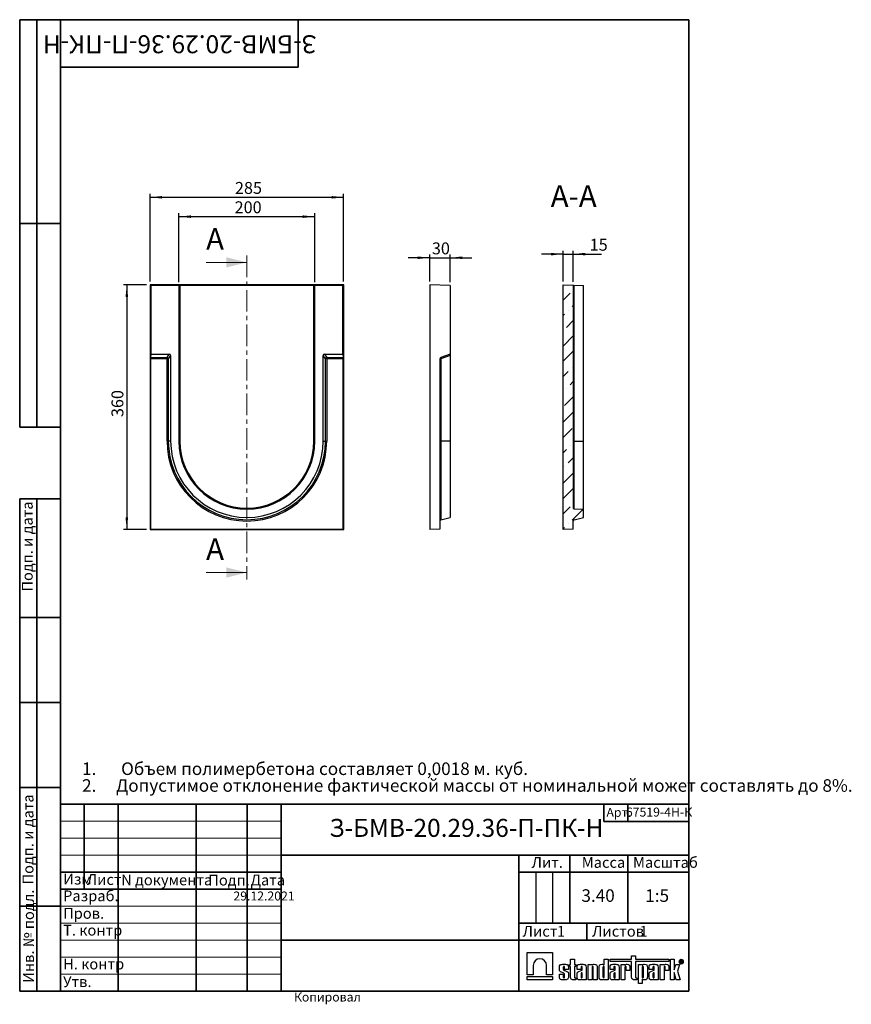
# Model space of a CAD drawing. Units: millimetres. Extents: x 8 to 253, y 1 to 291.
import ezdxf

# ---------------------------------------------------------------- set-up
doc = ezdxf.new("R2010")
doc.units = ezdxf.units.MM
doc.linetypes.add('CENTER', pattern=[10.16, 6.35, -1.27, 1.27, -1.27])
doc.layers.add('FORMAT', color=7, linetype='Continuous')
doc.styles.add('SLDTEXTSTYLE0', font='TXT', dxfattribs={"width": 0.7, "bigfont": 'bigfont'})
doc.styles.add('SLDTEXTSTYLE1', font='TXT', dxfattribs={"width": 0.7})
doc.styles.add('SLDTEXTSTYLE2', font='TXT', dxfattribs={"width": 0.75, "bigfont": 'bigfont'})
doc.dimstyles.new('SLDDIMSTYLE0', dxfattribs={"dimtxt": 3.5, "dimasz": 3.556, "dimexe": 0, "dimexo": 0.0625, "dimgap": 0.875, "dimtad": 1, "dimdec": 0, "dimlfac": 5, "dimrnd": 1e-09, "dimzin": 12, "dimdsep": 46, "dimtxsty": 'SLDTEXTSTYLE1', "dimsah": 1, "dimcen": 0.09, "dimadec": 0, "dimazin": 3, "dimtfac": 1, "dimtofl": 0, "dimtmove": 0, "dimatfit": 3, "dimfxl": 0, "dimfrac": 2, "dimtolj": 1, "dimtzin": 12, "dimarcsym": 0})
doc.dimstyles.new('SLDDIMSTYLE1', dxfattribs={"dimtxt": 3.5, "dimasz": 3.556, "dimexe": 0, "dimexo": 0.0625, "dimgap": 0.875, "dimtad": 1, "dimlfac": 5, "dimrnd": 1e-09, "dimzin": 12, "dimdsep": 46, "dimtxsty": 'SLDTEXTSTYLE1', "dimsah": 1, "dimcen": 0.09, "dimadec": 0, "dimazin": 3, "dimtfac": 1, "dimtofl": 0, "dimtmove": 0, "dimatfit": 3, "dimfxl": 0, "dimfrac": 2, "dimtolj": 1, "dimtzin": 12, "dimarcsym": 0})
doc.dimstyles.new('SLDDIMSTYLE2', dxfattribs={"dimtxt": 3.5, "dimasz": 3.556, "dimexe": 0, "dimexo": 0.0625, "dimgap": 0.875, "dimtad": 1, "dimlfac": 5, "dimrnd": 1e-09, "dimzin": 12, "dimdsep": 46, "dimtxsty": 'SLDTEXTSTYLE1', "dimsah": 1, "dimcen": 0.09, "dimadec": 0, "dimazin": 3, "dimtfac": 1, "dimtmove": 0, "dimatfit": 0, "dimfxl": 0, "dimfrac": 2, "dimtolj": 1, "dimtzin": 12, "dimarcsym": 0})

# ---------------------------------------------------------------- blocks, each defined once
blk = doc.blocks.new('SW_NOTE_0')
at = {"layer": 'FORMAT', "color": 0, "attachment_point": 1}
for s, insert, char_height, style in [('1.', (-10, 4.76), 3.704, 'SLDTEXTSTYLE1'), ('Объем полимербетона составляет 0,0018 м. куб.', (1.5, 4.76), 3.7042, 'SLDTEXTSTYLE0'), ('Допустимое отклонение фактической массы от номинальной может составлять до 8%.', (0, -0.18), 3.7042, 'SLDTEXTSTYLE0'), ('2.', (-10, -0.18), 3.704, 'SLDTEXTSTYLE1')]:
    blk.add_mtext(s, dxfattribs=dict(at, insert=insert, char_height=char_height, style=style))
blk = doc.blocks.new('_D')
at = {"layer": 'FORMAT'}
for p, q in [((46.38, 213.91), (46.38, 239.71)), ((46.38, 238.71), (103.38, 238.71)), ((103.38, 213.91), (103.38, 239.71))]:
    blk.add_line(p, q, dxfattribs=at)
for points in [[(46.38, 238.71), (49.94, 238.33), (49.94, 239.09)], [(103.38, 238.71), (99.83, 239.09), (99.83, 238.33)]]:
    blk.add_solid(points, dxfattribs=at)
at = {"layer": 'FORMAT', "insert": (71.38, 243.22), "char_height": 3.5, "attachment_point": 1, "style": 'SLDTEXTSTYLE1'}
blk.add_mtext('285', dxfattribs=at)
blk = doc.blocks.new('_D_1')
at = {"layer": 'FORMAT'}
for p, q in [((54.88, 213.7), (54.88, 234.01)), ((54.88, 233.01), (94.88, 233.01)), ((94.88, 213.7), (94.88, 234.01))]:
    blk.add_line(p, q, dxfattribs=at)
for points in [[(54.88, 233.01), (58.44, 232.63), (58.44, 233.39)], [(94.88, 233.01), (91.33, 233.39), (91.33, 232.63)]]:
    blk.add_solid(points, dxfattribs=at)
at = {"layer": 'FORMAT', "insert": (71.28, 237.52), "char_height": 3.5, "attachment_point": 1, "style": 'SLDTEXTSTYLE1'}
blk.add_mtext('200', dxfattribs=at)
blk = doc.blocks.new('_D_2')
at = {"layer": 'FORMAT'}
for p, q in [((45.38, 212.91), (38.53, 212.91)), ((39.53, 212.91), (39.53, 140.91)), ((45.38, 140.91), (38.53, 140.91))]:
    blk.add_line(p, q, dxfattribs=at)
for points in [[(39.53, 212.91), (39.15, 209.36), (39.92, 209.36)], [(39.53, 140.91), (39.92, 144.47), (39.15, 144.47)]]:
    blk.add_solid(points, dxfattribs=at)
at = {"layer": 'FORMAT', "insert": (35.02, 174), "char_height": 3.5, "attachment_point": 1, "rotation": 90, "style": 'SLDTEXTSTYLE1'}
blk.add_mtext('360', dxfattribs=at)
blk = doc.blocks.new('_D_3')
at = {"layer": 'FORMAT'}
for p, q in [((128.73, 220.91), (122.38, 220.91)), ((128.73, 213.91), (128.73, 221.91)), ((128.73, 220.91), (134.73, 220.91)), ((134.73, 213.7), (134.73, 221.91)), ((134.73, 220.91), (141.08, 220.91))]:
    blk.add_line(p, q, dxfattribs=at)
for points in [[(128.73, 220.91), (125.17, 221.29), (125.17, 220.53)], [(134.73, 220.91), (138.29, 220.53), (138.29, 221.29)]]:
    blk.add_solid(points, dxfattribs=at)
at = {"layer": 'FORMAT', "insert": (129.35, 225.42), "char_height": 3.5, "attachment_point": 1, "style": 'SLDTEXTSTYLE1'}
blk.add_mtext('30', dxfattribs=at)
blk = doc.blocks.new('_D_4')
at = {"layer": 'FORMAT'}
for p, q in [((167.97, 221.98), (161.62, 221.98)), ((167.97, 213.91), (167.97, 222.98)), ((167.97, 221.98), (170.97, 221.98)), ((170.97, 213.81), (170.97, 222.98)), ((170.97, 221.98), (179.29, 221.98))]:
    blk.add_line(p, q, dxfattribs=at)
for points in [[(167.97, 221.98), (164.41, 222.36), (164.41, 221.6)], [(170.97, 221.98), (174.53, 221.6), (174.53, 222.36)]]:
    blk.add_solid(points, dxfattribs=at)
at = {"layer": 'FORMAT', "insert": (175.81, 226.49), "char_height": 3.5, "attachment_point": 1, "style": 'SLDTEXTSTYLE1'}
blk.add_mtext('15', dxfattribs=at)

msp = doc.modelspace()

# ---------------------------------------------------------------- hatches: boundary and pattern name
at = {"linetype": 'Continuous', "lineweight": 18}
h = msp.add_hatch(dxfattribs=at)
h.set_pattern_fill('ANSI36', angle=3e-322, style=0)
edge = h.paths.add_edge_path(flags=0)
edge.add_arc((171.3708, 143.4003), 0.4, 104, 180, ccw=False)
edge.add_line((171.2741, 143.7885), (173.9708, 144.4608))
edge.add_line((173.9708, 144.4608), (173.9708, 146.9129))
edge.add_line((173.9708, 146.9129), (171.1639, 147.0109))
edge.add_arc((171.1708, 147.2108), 0.2, 180, 268, ccw=False)
edge.add_line((170.9708, 147.2108), (170.9708, 212.8076))
edge.add_line((170.9708, 212.8076), (167.9708, 212.9124))
edge.add_line((167.9708, 212.9124), (167.9708, 140.9133))
edge.add_line((167.9708, 140.9133), (170.9708, 141.0181))
edge.add_line((170.9708, 141.0181), (170.9708, 143.4003))

# ---------------------------------------------------------------- linework, layer by layer
at = {"color": 7, "linetype": 'CENTER', "lineweight": 18}
msp.add_line((74.8844, 221.5523), (74.8844, 126.223), dxfattribs=at)
at = {"color": 7, "linetype": 'Continuous', "lineweight": 18}
for p, q in [((62.8844, 219.5523), (74.8844, 219.5523)), ((62.8844, 128.223), (74.8844, 128.223))]:
    msp.add_line(p, q, dxfattribs=at)
at = {"color": 7, "linetype": 'Continuous', "lineweight": 25}
for p, q in [((46.3848, 212.9124), (46.3848, 140.9133)), ((46.5944, 212.7029), (46.3848, 212.9124)), ((103.3839, 212.9124), (46.3848, 212.9124)), ((46.5944, 212.7029), (46.5944, 192.5129)), ((54.8844, 212.7029), (46.5944, 212.7029)), ((54.9824, 212.8009), (54.8844, 212.7029)), ((54.8844, 212.7029), (54.8844, 166.9129)), ((54.9824, 166.9129), (54.9824, 212.8009)), ((55.1823, 212.8076), (94.5865, 212.8076)), ((55.1823, 212.8076), (55.1823, 166.9129)), ((94.5865, 166.9129), (94.5865, 212.8076)), ((94.7863, 212.8009), (94.7863, 166.9129)), ((94.7863, 212.8009), (94.8844, 212.7029)), ((94.8844, 166.9129), (94.8844, 212.7029)), ((103.1744, 212.7029), (94.8844, 212.7029)), ((103.1744, 212.7029), (103.3839, 212.9124)), ((103.1744, 192.5129), (103.1744, 212.7029)), ((103.3839, 140.9133), (103.3839, 212.9124)), ((134.7307, 212.7029), (128.7307, 212.9124)), ((128.7307, 212.9124), (128.7307, 140.9133)), ((134.7307, 212.7029), (134.7307, 192.5129)), ((167.9708, 140.9133), (167.9708, 212.9124)), ((167.9708, 212.9124), (170.9708, 212.8076)), ((170.9708, 212.8076), (170.9708, 147.2108)), ((170.9708, 212.8076), (171.1639, 212.8009)), ((171.1639, 212.8009), (171.1639, 166.9129)), ((171.1639, 212.8009), (173.9708, 212.7029)), ((173.9708, 166.9129), (173.9708, 212.7029)), ((46.5944, 192.5129), (46.4988, 191.5167)), ((46.4988, 191.5167), (51.3718, 191.5167)), ((46.5944, 192.5129), (52.0542, 192.5129)), ((51.3718, 191.5167), (52.0542, 192.5129)), ((51.3718, 191.5167), (51.3718, 191.1409)), ((52.4323, 192.1224), (51.76, 191.1409)), ((52.4323, 192.1224), (52.4323, 166.9129)), ((97.3364, 166.9129), (97.3364, 192.1224)), ((98.0088, 191.1409), (97.3364, 192.1224)), ((97.7145, 192.5129), (103.1744, 192.5129)), ((97.7145, 192.5129), (98.3969, 191.5167)), ((98.3969, 191.5167), (103.2699, 191.5167)), ((98.3969, 191.1409), (98.3969, 191.5167)), ((103.1744, 192.5129), (103.2699, 191.5167)), ((134.7307, 192.5129), (131.9939, 191.5167)), ((134.7307, 192.1224), (132.0339, 191.1409)), ((134.7307, 192.5129), (134.7307, 192.1224)), ((134.7307, 192.1224), (134.7307, 166.9129)), ((46.4896, 191.1409), (46.4896, 141.0181)), ((51.3718, 191.1409), (46.4896, 191.1409)), ((51.3718, 166.9129), (51.3718, 191.1409)), ((51.76, 191.1409), (51.3718, 191.1409)), ((51.76, 191.1409), (51.76, 166.9129)), ((98.0088, 166.9129), (98.0088, 191.1409)), ((98.3969, 191.1409), (98.0088, 191.1409)), ((98.3969, 191.1409), (98.3969, 166.9129)), ((103.2791, 191.1409), (98.3969, 191.1409)), ((103.2791, 141.0181), (103.2791, 191.1409)), ((131.7307, 191.1409), (131.7307, 141.0181)), ((132.0339, 191.1409), (131.7307, 191.1409)), ((132.0339, 191.1409), (132.0339, 166.9129)), ((51.76, 166.9129), (51.3718, 166.9129)), ((52.4323, 166.9129), (51.76, 166.9129)), ((54.9824, 166.9129), (54.8844, 166.9129)), ((55.1823, 166.9129), (54.9824, 166.9129)), ((94.5865, 166.9129), (94.7863, 166.9129)), ((94.7863, 166.9129), (94.8844, 166.9129)), ((97.3364, 166.9129), (98.0088, 166.9129)), ((98.0088, 166.9129), (98.3969, 166.9129)), ((132.0339, 166.9129), (131.7307, 166.9129)), ((134.7307, 166.9129), (132.0339, 166.9129)), ((134.7307, 166.9129), (134.7307, 144.4608)), ((170.9708, 166.9129), (171.1639, 166.9129)), ((171.1639, 166.9129), (173.9708, 166.9129)), ((171.1639, 166.9129), (171.1639, 147.0109)), ((173.9708, 146.9129), (173.9708, 166.9129)), ((171.1639, 147.0109), (173.9708, 146.9129)), ((173.9708, 144.4608), (173.9708, 146.9129)), ((132.0339, 143.7885), (134.7307, 144.4608)), ((170.9708, 141.0181), (170.9708, 143.4003)), ((171.2741, 143.7885), (173.9708, 144.4608)), ((46.4896, 141.0181), (46.3848, 140.9133)), ((46.3848, 140.9133), (103.3839, 140.9133)), ((46.4896, 141.0181), (103.2791, 141.0181)), ((103.2791, 141.0181), (103.3839, 140.9133)), ((131.7307, 141.0181), (128.7307, 140.9133)), ((170.9708, 141.0181), (167.9708, 140.9133))]:
    msp.add_line(p, q, dxfattribs=at)
at = {"color": 8, "linetype": 'Continuous', "lineweight": 25}
msp.add_line((132.0339, 166.9129), (132.0339, 143.7885), dxfattribs=at)
at = {"color": 7, "linetype": 'Continuous', "lineweight": 25}
for centre, radius, start, end in [((51.3389, 191.0944), 0.4236, 6.295661, 85.540244), ((98.4298, 191.0944), 0.4236, 94.459756, 173.704339), ((132.1307, 191.1409), 0.4, 110, 180), ((132.4392, 191.3741), 0.4676, 162.240487, 209.920215), ((74.8844, 166.9129), 23.5125, 180, 0), ((74.8844, 166.9129), 23.1244, 180, 0), ((74.8844, 166.9129), 22.452, 180, 0), ((74.8844, 166.9129), 20, 180, 0), ((74.8844, 166.9129), 19.902, 180, 0), ((74.8844, 166.9129), 19.7021, 180, 0), ((171.1708, 147.2108), 0.2, 180, 268), ((132.1307, 143.4003), 0.4, 104, 180), ((171.3708, 143.4003), 0.4, 104, 180)]:
    msp.add_arc(centre, radius, start, end, dxfattribs=at)
for centre, major_axis, ratio, start_param, end_param in [((55.1823, 212.8006), (0.2, 0), 0.03492077, 1.57079633, 3.10668607), ((94.5865, 212.8006), (0.2, 0), 0.03492077, 0.03490659, 1.57079633), ((46.5036, 191.1409), (0, 0.4), 0.03492077, 0.34906585, 1.57079633), ((52.0201, 192.0872), (0.2471, 0.3607), 0.914917, 5.35507487, 6.84303433), ((97.7486, 192.0872), (-0.2471, 0.3607), 0.914917, 5.72333628, 7.21129574), ((103.2652, 191.1409), (0, 0.4), 0.03492077, 4.71238898, 5.93411946)]:
    msp.add_ellipse(centre, major_axis=major_axis, ratio=ratio, start_param=start_param, end_param=end_param, dxfattribs=at)
at = {"color": 7, "linetype": 'Continuous', "lineweight": 18}
for points in [[(74.8844, 219.5523), (68.8844, 221.0523), (68.8844, 218.0523)], [(74.8844, 128.223), (68.8844, 129.723), (68.8844, 126.723)]]:
    msp.add_solid(points, dxfattribs=at)
at = {"layer": 'FORMAT', "color": 7, "lineweight": 35}
for p, q in [((20, 291), (8, 291)), ((8, 291), (8, 171)), ((13, 171), (13, 291)), ((20, 291), (205, 291)), ((20, 291), (20, 5)), ((90, 290.9776), (90, 276.9776)), ((205, 291), (205, 5)), ((90, 276.9776), (20, 276.9776)), ((20, 231), (8, 231)), ((8, 171), (20, 171)), ((8, 5), (8, 149.9776)), ((8, 149.9776), (20, 149.9776)), ((13, 5), (13, 149.9776)), ((8, 114.9776), (20, 114.9776)), ((8, 89.9776), (20, 89.9776)), ((8, 64.9776), (20, 64.9776)), ((20, 60), (20, 4.9776)), ((20, 60), (20, 34.9776)), ((27, 35), (27, 60)), ((37, 60), (37, 5)), ((60, 5), (60, 60)), ((75, 60), (75, 5)), ((85, 4.9776), (85, 59.9776)), ((85, 44.9776), (85, 59.9776)), ((85, 45), (205, 45)), ((155, 5), (155, 45)), ((170, 45), (170, 25.0448)), ((187, 45), (187, 25.0448)), ((85, 39.9776), (20, 39.9776)), ((85, 34.9776), (85, 39.9776)), ((155, 40), (205, 40)), ((20, 34.9776), (85, 34.9776)), ((20, 29.9776), (8, 29.9776)), ((175, 20.0224), (175, 25)), ((175, 25), (205, 25)), ((175, 20.0224), (175, 25)), ((85, 20), (205, 20)), ((85, 20), (85, 4.9776)), ((20, 5), (8, 5)), ((20, 5), (205, 5))]:
    msp.add_line(p, q, dxfattribs=at)
at = {"layer": 'FORMAT', "lineweight": 35}
for p, q in [((20, 60), (205, 60)), ((180, 54.9328), (180, 59.8408)), ((187, 59.8369), (187, 54.9328)), ((187, 54.9328), (180, 54.9328)), ((187, 54.9328), (205, 54.9328)), ((175, 25), (155, 25))]:
    msp.add_line(p, q, dxfattribs=at)
at = {"layer": 'FORMAT', "color": 7, "lineweight": 18}
for p, q in [((20, 55), (85, 55)), ((20, 50), (85, 50)), ((85, 44.9776), (20, 44.9776)), ((20, 30), (85, 30)), ((20, 25), (85, 25)), ((20, 20), (85, 20)), ((20, 15), (85, 15)), ((20, 10), (85, 10))]:
    msp.add_line(p, q, dxfattribs=at)
at = {"layer": 'FORMAT'}
for p, q in [((160, 40), (160, 25)), ((164.9029, 40), (164.9029, 25))]:
    msp.add_line(p, q, dxfattribs=at)
at = {"layer": 'FORMAT', "color": 96, "lineweight": 25}
for p, q in [((157.4029, 16.3108), (164.9029, 16.3108)), ((157.4029, 9.8108), (157.4029, 16.3108)), ((164.9029, 16.3108), (164.9029, 9.8108)), ((188.1422, 15.4184), (189.2772, 15.4184)), ((188.1422, 14.3769), (188.1422, 15.4184)), ((189.2772, 15.4184), (189.2772, 14.3769)), ((159.2029, 12.5608), (159.2029, 9.8108)), ((163.1029, 9.8108), (163.1029, 12.5608)), ((166.9029, 11.3509), (166.9029, 11.942)), ((168.052, 12.0406), (168.052, 11.4353)), ((168.4067, 11.3368), (168.4067, 12.0406)), ((169.5559, 11.8717), (169.5559, 11.3368)), ((169.868, 12.2376), (169.868, 12.871)), ((169.868, 12.871), (170.1802, 12.871)), ((170.1802, 12.2376), (169.868, 12.2376)), ((170.1802, 14.3769), (171.3152, 14.3769)), ((170.1802, 12.871), (170.1802, 14.3769)), ((170.1802, 9.2256), (170.1802, 12.2376)), ((171.3152, 14.3769), (171.3152, 12.871)), ((171.3152, 12.871), (171.7692, 12.871)), ((171.7692, 12.2376), (171.3152, 12.2376)), ((171.3152, 12.2376), (171.3152, 9.1412)), ((171.7692, 12.871), (171.7692, 12.2376)), ((172.1097, 11.3368), (172.1097, 12.0124)), ((173.2589, 12.0265), (173.2589, 11.3368)), ((173.6277, 11.182), (173.6277, 12.0265)), ((174.7769, 12.0124), (174.7769, 8.3108)), ((175.3586, 8.3108), (175.3586, 12.871)), ((175.3586, 12.871), (176.5078, 12.871)), ((176.5078, 12.871), (176.5078, 12.6739)), ((176.5078, 11.9983), (176.5078, 8.3108)), ((176.8767, 8.3108), (176.8767, 11.9983)), ((178.0117, 11.8294), (178.0117, 8.3108)), ((178.5799, 9.3523), (178.5799, 11.8294)), ((179.729, 11.9843), (179.729, 9.1834)), ((180.0837, 14.3769), (181.2329, 14.3769)), ((180.0837, 12.6739), (180.0837, 14.3769)), ((180.0837, 9.1834), (180.0837, 11.9843)), ((181.2329, 14.3769), (181.2329, 8.3108)), ((181.8004, 11.3368), (181.8004, 12.0124)), ((181.8591, 13.7436), (181.8591, 14.3769)), ((181.8591, 14.3769), (188.1422, 14.3769)), ((188.1422, 13.7436), (181.8591, 13.7436)), ((182.9496, 12.0265), (182.9496, 11.3368)), ((183.3043, 11.182), (183.3043, 12.0265)), ((184.4677, 12.0124), (184.4677, 8.3108)), ((185.0494, 8.3108), (185.0494, 12.871)), ((185.0494, 12.871), (186.1985, 12.871)), ((186.1985, 12.871), (186.1985, 12.6739)), ((186.1985, 11.9983), (186.1985, 8.3108)), ((186.5532, 11.0131), (186.5532, 11.9983)), ((187.6457, 11.8294), (187.6457, 11.0131)), ((188.1422, 9.2256), (188.1422, 13.7436)), ((189.2772, 14.3769), (199.095, 14.3769)), ((199.095, 13.7436), (189.2772, 13.7436)), ((189.2772, 13.7436), (189.2772, 9.1412)), ((190.1427, 7.278), (190.1427, 12.871)), ((190.1427, 12.871), (191.2919, 12.871)), ((191.2919, 12.871), (191.2919, 12.6739)), ((191.2919, 11.9843), (191.2919, 9.1975)), ((191.6466, 9.1975), (191.6466, 11.9843)), ((192.7957, 11.8294), (192.7957, 9.3523)), ((193.2923, 11.3368), (193.2923, 12.0124)), ((194.4415, 12.0265), (194.4415, 11.3368)), ((194.8104, 11.182), (194.8104, 12.0265)), ((195.9596, 12.0124), (195.9596, 8.3108)), ((196.5554, 8.3108), (196.5554, 12.871)), ((196.5554, 12.871), (197.6904, 12.871)), ((197.6904, 12.871), (197.6904, 12.6739)), ((197.6904, 11.9983), (197.6904, 8.3108)), ((198.0593, 11.0131), (198.0593, 11.9983)), ((199.095, 14.3769), (199.095, 13.7436)), ((199.1518, 11.8294), (199.1518, 11.0131)), ((199.5916, 14.3769), (200.6698, 14.3769)), ((199.5916, 8.3108), (199.5916, 14.3769)), ((200.6698, 14.3769), (200.6698, 11.2102)), ((200.7266, 11.2102), (201.1806, 12.871)), ((201.1806, 12.871), (202.2588, 12.871)), ((202.2588, 12.871), (201.6488, 10.8724)), ((202.4874, 13.2909), (202.4874, 13.997)), ((202.4874, 13.997), (202.7299, 13.997)), ((202.6014, 13.2909), (202.4874, 13.2909)), ((202.7308, 13.9014), (202.6014, 13.9014)), ((202.6014, 13.9014), (202.6014, 13.6882)), ((202.6014, 13.6882), (202.7397, 13.6882)), ((202.6682, 13.5908), (202.6014, 13.5908)), ((202.6014, 13.5908), (202.6014, 13.2909)), ((202.9413, 13.2909), (202.8787, 13.4023)), ((203.0806, 13.2909), (202.9413, 13.2909)), ((202.9945, 13.429), (203.0806, 13.2909)), ((159.2029, 9.8108), (157.4029, 9.8108)), ((157.4029, 9.3108), (164.9029, 9.3108)), ((157.4029, 8.3108), (157.4029, 9.3108)), ((164.9029, 9.8108), (163.1029, 9.8108)), ((164.9029, 9.3108), (164.9029, 8.3108)), ((166.9029, 9.9857), (168.052, 9.9857)), ((166.9029, 9.3101), (166.9029, 9.9857)), ((168.052, 10.3235), (167.5129, 10.5205)), ((168.052, 9.9857), (168.052, 9.1412)), ((169.5559, 11.3368), (168.4067, 11.3368)), ((168.4067, 9.1412), (168.4067, 9.9434)), ((168.506, 11.0131), (169.0735, 10.7738)), ((169.5559, 10.0279), (169.5559, 9.3101)), ((171.6273, 8.9301), (171.7692, 8.9301)), ((171.7692, 8.9301), (171.7692, 8.2967)), ((173.2589, 11.3368), (172.1097, 11.3368)), ((172.1097, 9.3101), (172.1097, 10.0842)), ((172.663, 10.7879), (173.6277, 11.182)), ((173.2589, 10.0983), (173.2589, 10.042)), ((173.2589, 10.042), (173.2589, 9.1553)), ((173.6277, 10.4079), (173.4291, 10.3235)), ((173.6277, 9.1553), (173.6277, 10.4079)), ((182.9496, 11.3368), (181.8004, 11.3368)), ((181.8004, 9.3101), (181.8004, 10.0842)), ((182.3537, 10.7879), (183.3043, 11.182)), ((182.9496, 10.0983), (182.9496, 10.042)), ((182.9496, 10.042), (182.9496, 9.1553)), ((183.3043, 10.4079), (183.1199, 10.3235)), ((183.3043, 9.1553), (183.3043, 10.4079)), ((187.6457, 11.0131), (186.5532, 11.0131)), ((189.5894, 8.9301), (189.7312, 8.9301)), ((189.7312, 8.9301), (189.7312, 8.2967)), ((194.4415, 11.3368), (193.2923, 11.3368)), ((193.2923, 9.3101), (193.2923, 10.0842)), ((193.8456, 10.7879), (194.8104, 11.182)), ((194.4415, 10.0983), (194.4415, 10.042)), ((194.4415, 10.042), (194.4415, 9.1553)), ((194.8104, 10.4079), (194.6117, 10.3235)), ((194.8104, 9.1553), (194.8104, 10.4079)), ((199.1518, 11.0131), (198.0593, 11.0131)), ((200.6698, 11.2102), (200.7266, 11.2102)), ((200.7266, 10.4642), (200.6698, 10.4642)), ((200.6698, 10.4642), (200.6698, 8.3108)), ((201.2231, 8.3108), (200.7266, 10.4642)), ((201.6488, 10.8724), (202.4007, 8.3108)), ((164.9029, 8.3108), (157.4029, 8.3108)), ((171.7692, 8.2967), (171.301, 8.2967)), ((173.6277, 8.3108), (173.6277, 8.4938)), ((174.7769, 8.3108), (173.6277, 8.3108)), ((176.5078, 8.3108), (175.3586, 8.3108)), ((178.0117, 8.3108), (176.8767, 8.3108)), ((180.0837, 8.3108), (180.0837, 8.4938)), ((181.2329, 8.3108), (180.0837, 8.3108)), ((183.3043, 8.3108), (183.3043, 8.4938)), ((184.4677, 8.3108), (183.3043, 8.3108)), ((186.1985, 8.3108), (185.0494, 8.3108)), ((189.7312, 8.2967), (189.2631, 8.2967)), ((191.2919, 7.278), (190.1427, 7.278)), ((191.2919, 8.5078), (191.2919, 7.278)), ((194.8104, 8.3108), (194.8104, 8.4938)), ((195.9596, 8.3108), (194.8104, 8.3108)), ((197.6904, 8.3108), (196.5554, 8.3108)), ((200.6698, 8.3108), (199.5916, 8.3108)), ((202.4007, 8.3108), (201.2231, 8.3108))]:
    msp.add_line(p, q, dxfattribs=at)
at = {"layer": 'FORMAT', "color": 96, "lineweight": 35}
msp.add_circle((202.7754, 13.6535), 0.6, dxfattribs=at)
at = {"layer": 'FORMAT', "color": 96, "lineweight": 25}
msp.add_arc((161.1529, 12.5608), 1.95, 0, 180, dxfattribs=at)
for points, degree in [([(166.9029, 11.942), (166.9029, 12.3361), (166.988, 12.5895), (167.1582, 12.7161)], 3), ([(167.1582, 12.7161), (167.3285, 12.8428), (167.7115, 12.8991), (168.2932, 12.8991)], 3), ([(168.0946, 12.2235), (168.0662, 12.1813), (168.052, 12.125), (168.052, 12.0406)], 3), ([(168.2223, 12.2657), (168.1655, 12.2657), (168.123, 12.2517), (168.0946, 12.2235)], 3), ([(168.3642, 12.2094), (168.3358, 12.2517), (168.2932, 12.2657), (168.2223, 12.2657)], 3), ([(168.2932, 12.8991), (168.8182, 12.8991), (169.1587, 12.8428), (169.3289, 12.7302)], 3), ([(168.4067, 12.0406), (168.4067, 12.125), (168.3925, 12.1813), (168.3642, 12.2094)], 3), ([(169.3289, 12.7302), (169.485, 12.6035), (169.5559, 12.322), (169.5559, 11.8717)], 3), ([(172.1097, 12.0124), (172.1097, 12.3783), (172.1948, 12.6176), (172.365, 12.7302)], 3), ([(172.365, 12.7302), (172.5495, 12.8428), (172.9042, 12.8991), (173.4433, 12.8991)], 3), ([(173.3014, 12.2094), (173.273, 12.1672), (173.2589, 12.1109), (173.2589, 12.0265)], 3), ([(173.4433, 12.2657), (173.3724, 12.2657), (173.3298, 12.2376), (173.3014, 12.2094)], 3), ([(173.4433, 12.8991), (173.9824, 12.8991), (174.3513, 12.8428), (174.5216, 12.7161)], 3), ([(173.5852, 12.2094), (173.5568, 12.2376), (173.5, 12.2657), (173.4433, 12.2657)], 3), ([(173.6277, 12.0265), (173.6277, 12.125), (173.6135, 12.1813), (173.5852, 12.2094)], 3), ([(174.5216, 12.7161), (174.6918, 12.6035), (174.7769, 12.3643), (174.7769, 12.0124)], 3), ([(176.5078, 12.6739), (176.6071, 12.7443), (176.7064, 12.8006), (176.8199, 12.8428)], 3), ([(176.5504, 12.1672), (176.522, 12.1391), (176.5078, 12.0828), (176.5078, 11.9983)], 3), ([(176.6922, 12.2094), (176.6213, 12.2094), (176.5787, 12.1954), (176.5504, 12.1672)], 3), ([(176.8341, 12.1672), (176.8057, 12.1954), (176.749, 12.2094), (176.6922, 12.2094)], 3), ([(176.8199, 12.8428), (176.9334, 12.885), (177.0469, 12.8991), (177.1604, 12.8991)], 3), ([(176.8767, 11.9983), (176.8767, 12.0828), (176.8625, 12.1391), (176.8341, 12.1672)], 3), ([(177.1604, 12.8991), (177.4726, 12.8991), (177.6996, 12.8287), (177.8272, 12.688)], 3), ([(177.8272, 12.688), (177.9549, 12.5332), (178.0117, 12.2517), (178.0117, 11.8294)], 3), ([(178.5799, 11.8294), (178.5799, 12.2517), (178.6508, 12.5332), (178.7785, 12.688)], 3), ([(178.7785, 12.688), (178.9062, 12.8287), (179.1332, 12.8991), (179.4453, 12.8991)], 3), ([(179.4453, 12.8991), (179.5588, 12.8991), (179.6723, 12.885), (179.7858, 12.8428)], 3), ([(179.7716, 12.1531), (179.7432, 12.125), (179.729, 12.0687), (179.729, 11.9843)], 3), ([(179.9135, 12.2094), (179.8425, 12.2094), (179.8, 12.1954), (179.7716, 12.1531)], 3), ([(179.7858, 12.8428), (179.8993, 12.8006), (179.9986, 12.7443), (180.0837, 12.6739)], 3), ([(180.0554, 12.1672), (180.027, 12.1954), (179.9702, 12.2094), (179.9135, 12.2094)], 3), ([(180.0837, 11.9843), (180.0837, 12.0828), (180.0837, 12.1391), (180.0554, 12.1672)], 3), ([(181.8004, 12.0124), (181.8004, 12.3783), (181.8855, 12.6176), (182.0558, 12.7302)], 3), ([(182.0558, 12.7302), (182.226, 12.8428), (182.5807, 12.8991), (183.1199, 12.8991)], 3), ([(182.9922, 12.2094), (182.9638, 12.1672), (182.9496, 12.1109), (182.9496, 12.0265)], 3), ([(183.1199, 12.2657), (183.0631, 12.2657), (183.0205, 12.2376), (182.9922, 12.2094)], 3), ([(183.1199, 12.8991), (183.6732, 12.8991), (184.0279, 12.8428), (184.1981, 12.7161)], 3), ([(183.2617, 12.2094), (183.2334, 12.2376), (183.1908, 12.2657), (183.1199, 12.2657)], 3), ([(183.3043, 12.0265), (183.3043, 12.125), (183.2901, 12.1813), (183.2617, 12.2094)], 3), ([(184.1981, 12.7161), (184.3825, 12.6035), (184.4677, 12.3643), (184.4677, 12.0124)], 3), ([(186.1985, 12.6739), (186.2837, 12.7443), (186.383, 12.8006), (186.4965, 12.8428)], 3), ([(186.2411, 12.1672), (186.2127, 12.1391), (186.1985, 12.0828), (186.1985, 11.9983)], 3), ([(186.3688, 12.2094), (186.312, 12.2094), (186.2695, 12.1954), (186.2411, 12.1672)], 3), ([(186.5107, 12.1672), (186.4823, 12.1954), (186.4397, 12.2094), (186.3688, 12.2094)], 3), ([(186.4965, 12.8428), (186.61, 12.885), (186.7235, 12.8991), (186.8228, 12.8991)], 3), ([(186.5532, 11.9983), (186.5532, 12.0828), (186.539, 12.1391), (186.5107, 12.1672)], 3), ([(186.8228, 12.8991), (187.1207, 12.8991), (187.3336, 12.8287), (187.4612, 12.6739)], 3), ([(187.4612, 12.6739), (187.5889, 12.5332), (187.6457, 12.2517), (187.6457, 11.8294)], 3), ([(191.2919, 12.6739), (191.3912, 12.7443), (191.4905, 12.8006), (191.604, 12.8428)], 3), ([(191.3344, 12.1531), (191.3061, 12.125), (191.2919, 12.0687), (191.2919, 11.9843)], 3), ([(191.4763, 12.2094), (191.4054, 12.2094), (191.3628, 12.1954), (191.3344, 12.1531)], 3), ([(191.5898, 12.1672), (191.5614, 12.1954), (191.5331, 12.2094), (191.4763, 12.2094)], 3), ([(191.6466, 12.0828), (191.6466, 12.1109), (191.6324, 12.1391), (191.5898, 12.1672)], 3), ([(191.604, 12.8428), (191.7175, 12.885), (191.831, 12.8991), (191.9445, 12.8991)], 3), ([(191.6466, 12.0406), (191.6466, 12.0687), (191.6466, 12.0828)], 2), ([(191.6466, 11.9843), (191.6466, 12.0124), (191.6466, 12.0265), (191.6466, 12.0406)], 3), ([(191.9445, 12.8991), (192.2566, 12.8991), (192.4694, 12.8287), (192.5971, 12.688)], 3), ([(192.5971, 12.688), (192.739, 12.5332), (192.7957, 12.2517), (192.7957, 11.8294)], 3), ([(193.2923, 12.0124), (193.2923, 12.3783), (193.3774, 12.6176), (193.5619, 12.7302)], 3), ([(193.5619, 12.7302), (193.7321, 12.8428), (194.0868, 12.8991), (194.6259, 12.8991)], 3), ([(194.4841, 12.2094), (194.4557, 12.1672), (194.4415, 12.1109), (194.4415, 12.0265)], 3), ([(194.6259, 12.2657), (194.555, 12.2657), (194.5124, 12.2376), (194.4841, 12.2094)], 3), ([(194.6259, 12.8991), (195.1651, 12.8991), (195.5339, 12.8428), (195.7042, 12.7161)], 3), ([(194.7678, 12.2094), (194.7394, 12.2376), (194.6969, 12.2657), (194.6259, 12.2657)], 3), ([(194.8104, 12.0265), (194.8104, 12.125), (194.7962, 12.1813), (194.7678, 12.2094)], 3), ([(195.7042, 12.7161), (195.8744, 12.6035), (195.9596, 12.3643), (195.9596, 12.0124)], 3), ([(197.6904, 12.6739), (197.7898, 12.7443), (197.8891, 12.8006), (198.0026, 12.8428)], 3), ([(197.733, 12.1672), (197.7046, 12.1391), (197.6904, 12.0828), (197.6904, 11.9983)], 3), ([(197.8749, 12.2094), (197.8039, 12.2094), (197.7614, 12.1954), (197.733, 12.1672)], 3), ([(198.0168, 12.1672), (197.9884, 12.1954), (197.9458, 12.2094), (197.8749, 12.2094)], 3), ([(198.0026, 12.8428), (198.1161, 12.885), (198.2154, 12.8991), (198.3289, 12.8991)], 3), ([(198.0593, 11.9983), (198.0593, 12.0828), (198.0451, 12.1391), (198.0168, 12.1672)], 3), ([(198.3289, 12.8991), (198.6268, 12.8991), (198.8396, 12.8287), (198.9531, 12.6739)], 3), ([(198.9531, 12.6739), (199.0808, 12.5332), (199.1518, 12.2517), (199.1518, 11.8294)], 3), ([(202.7596, 13.5665), (202.7388, 13.5828), (202.7083, 13.5908), (202.6682, 13.5908)], 3), ([(202.7299, 13.997), (202.8131, 13.997), (202.873, 13.9907), (202.9102, 13.9777)], 3), ([(202.8454, 13.8892), (202.8246, 13.8975), (202.7866, 13.9014), (202.7308, 13.9014)], 3), ([(202.7397, 13.6882), (202.8057, 13.6882), (202.8508, 13.6983), (202.8748, 13.7179)], 3), ([(202.8787, 13.4023), (202.8294, 13.4896), (202.7899, 13.5445), (202.7596, 13.5665)], 3), ([(202.9767, 13.671), (202.9398, 13.6327), (202.8909, 13.6113), (202.83, 13.6065)], 3), ([(202.83, 13.6065), (202.8549, 13.5962), (202.8751, 13.5837), (202.89, 13.5691)], 3), ([(202.8935, 13.8524), (202.882, 13.8687), (202.8659, 13.8812), (202.8454, 13.8892)], 3), ([(202.8748, 13.7179), (202.8989, 13.7375), (202.911, 13.7636), (202.911, 13.7963)], 3), ([(202.89, 13.5691), (202.9185, 13.5412), (202.9532, 13.4946), (202.9945, 13.429)], 3), ([(202.911, 13.7963), (202.911, 13.817), (202.9051, 13.8358), (202.8935, 13.8524)], 3), ([(202.9102, 13.9777), (202.9473, 13.9646), (202.9767, 13.9417), (202.9989, 13.9094)], 3), ([(203.0319, 13.8058), (203.0319, 13.7541), (203.0135, 13.7093), (202.9767, 13.671)], 3), ([(202.9989, 13.9094), (203.0209, 13.8767), (203.0319, 13.8423), (203.0319, 13.8058)], 3), ([(167.0305, 10.8161), (166.9454, 10.9146), (166.9029, 11.0976), (166.9029, 11.3509)], 3), ([(167.144, 8.4515), (166.988, 8.5782), (166.9029, 8.8597), (166.9029, 9.3101)], 3), ([(167.5129, 10.5205), (167.2859, 10.619), (167.1299, 10.7035), (167.0305, 10.8161)], 3), ([(168.052, 11.4353), (168.052, 11.2665), (168.1797, 11.1398), (168.4209, 11.0413)], 3), ([(168.3358, 10.1686), (168.279, 10.2109), (168.1939, 10.2672), (168.052, 10.3235)], 3), ([(168.052, 9.1412), (168.052, 9.0567), (168.0662, 9.0004), (168.0946, 8.9723)], 3), ([(168.0946, 8.9723), (168.123, 8.9301), (168.1655, 8.916), (168.2223, 8.916)], 3), ([(168.2223, 8.916), (168.2932, 8.916), (168.3358, 8.9301), (168.3642, 8.9582)], 3), ([(168.4067, 9.9434), (168.4067, 10.042), (168.3925, 10.1264), (168.3358, 10.1686)], 3), ([(168.3642, 8.9582), (168.3925, 8.9864), (168.4067, 9.0427), (168.4067, 9.1412)], 3), ([(168.4209, 11.0413), (168.4493, 11.0272), (168.4777, 11.0131), (168.506, 11.0131)], 3), ([(169.0735, 10.7738), (169.258, 10.7035), (169.3857, 10.619), (169.4566, 10.5205)], 3), ([(169.5559, 9.3101), (169.5559, 8.8597), (169.485, 8.5641), (169.3147, 8.4515)], 3), ([(169.4566, 10.5205), (169.5275, 10.422), (169.5559, 10.2531), (169.5559, 10.0279)], 3), ([(170.4072, 8.4656), (170.2511, 8.5641), (170.1802, 8.8316), (170.1802, 9.2256)], 3), ([(171.3152, 9.1412), (171.3152, 9.0567), (171.3435, 9.0004), (171.3861, 8.9723)], 3), ([(171.3861, 8.9723), (171.4287, 8.9441), (171.5138, 8.9301), (171.6273, 8.9301)], 3), ([(172.1097, 10.0842), (172.1097, 10.2672), (172.1522, 10.4079), (172.2374, 10.5064)], 3), ([(172.2941, 8.4938), (172.1664, 8.6345), (172.1097, 8.9019), (172.1097, 9.3101)], 3), ([(172.2374, 10.5064), (172.3225, 10.6049), (172.4644, 10.6894), (172.663, 10.7879)], 3), ([(173.3014, 10.239), (173.273, 10.1968), (173.2589, 10.1546), (173.2589, 10.0983)], 3), ([(173.2589, 9.1553), (173.2589, 9.0708), (173.273, 9.0004), (173.3014, 8.9723)], 3), ([(173.4291, 10.3235), (173.3724, 10.3094), (173.3298, 10.2672), (173.3014, 10.239)], 3), ([(173.3014, 8.9723), (173.3298, 8.9301), (173.3865, 8.916), (173.4575, 8.916)], 3), ([(173.4575, 8.916), (173.5142, 8.916), (173.5568, 8.9301), (173.5852, 8.9582)], 3), ([(173.5852, 8.9582), (173.6135, 9.0004), (173.6277, 9.0567), (173.6277, 9.1553)], 3), ([(178.7785, 8.5078), (178.6508, 8.6486), (178.5799, 8.9301), (178.5799, 9.3523)], 3), ([(179.729, 9.1834), (179.729, 9.113), (179.7432, 9.0427), (179.7716, 9.0145)], 3), ([(179.7716, 9.0145), (179.7858, 8.9864), (179.8284, 8.9723), (179.8993, 8.9723)], 3), ([(179.8993, 8.9723), (179.9702, 8.9723), (180.0128, 8.9864), (180.0412, 9.0286)], 3), ([(180.0412, 9.0286), (180.0695, 9.0567), (180.0837, 9.113), (180.0837, 9.1834)], 3), ([(181.8004, 10.0842), (181.8004, 10.2672), (181.843, 10.4079), (181.9139, 10.5064)], 3), ([(181.9849, 8.4938), (181.8572, 8.6345), (181.8004, 8.9019), (181.8004, 9.3101)], 3), ([(181.9139, 10.5064), (181.999, 10.6049), (182.1409, 10.6894), (182.3537, 10.7879)], 3), ([(182.9922, 10.239), (182.9638, 10.1968), (182.9496, 10.1546), (182.9496, 10.0983)], 3), ([(182.9496, 9.1553), (182.9496, 9.0708), (182.9638, 9.0004), (182.9922, 8.9723)], 3), ([(183.1199, 10.3235), (183.0631, 10.3094), (183.0205, 10.2672), (182.9922, 10.239)], 3), ([(182.9922, 8.9723), (183.0205, 8.9301), (183.0631, 8.916), (183.134, 8.916)], 3), ([(183.134, 8.916), (183.205, 8.916), (183.2475, 8.9301), (183.2759, 8.9582)], 3), ([(183.2759, 8.9582), (183.2901, 9.0004), (183.3043, 9.0567), (183.3043, 9.1553)], 3), ([(188.3692, 8.4656), (188.2132, 8.5641), (188.1422, 8.8316), (188.1422, 9.2256)], 3), ([(189.2772, 9.1412), (189.2772, 9.0567), (189.3056, 9.0004), (189.3482, 8.9723)], 3), ([(189.3482, 8.9723), (189.3907, 8.9441), (189.4759, 8.9301), (189.5894, 8.9301)], 3), ([(191.2919, 9.1975), (191.2919, 9.113), (191.3061, 9.0567), (191.3344, 9.0145)], 3), ([(191.3344, 9.0145), (191.3628, 8.9864), (191.4054, 8.9723), (191.4763, 8.9723)], 3), ([(191.4763, 8.9723), (191.5331, 8.9723), (191.5756, 8.9864), (191.6182, 9.0286)], 3), ([(191.6182, 9.0286), (191.6324, 9.0567), (191.6466, 9.113), (191.6466, 9.1975)], 3), ([(192.7957, 9.3523), (192.7957, 8.9441), (192.739, 8.6627), (192.6113, 8.5078)], 3), ([(193.2923, 10.0842), (193.2923, 10.2672), (193.3349, 10.4079), (193.42, 10.5064)], 3), ([(193.4767, 8.4938), (193.3632, 8.6345), (193.2923, 8.9019), (193.2923, 9.3101)], 3), ([(193.42, 10.5064), (193.5051, 10.6049), (193.647, 10.6894), (193.8456, 10.7879)], 3), ([(194.4841, 10.239), (194.4557, 10.1968), (194.4415, 10.1546), (194.4415, 10.0983)], 3), ([(194.4415, 9.1553), (194.4415, 9.0708), (194.4557, 9.0004), (194.4841, 8.9723)], 3), ([(194.6117, 10.3235), (194.555, 10.3094), (194.5124, 10.2672), (194.4841, 10.239)], 3), ([(194.4841, 8.9723), (194.5124, 8.9301), (194.5692, 8.916), (194.6401, 8.916)], 3), ([(194.6401, 8.916), (194.6969, 8.916), (194.7394, 8.9301), (194.7678, 8.9582)], 3), ([(194.7678, 8.9582), (194.7962, 9.0004), (194.8104, 9.0567), (194.8104, 9.1553)], 3), ([(168.2081, 8.2826), (167.669, 8.2826), (167.3143, 8.3389), (167.144, 8.4515)], 3), ([(169.3147, 8.4515), (169.1587, 8.3389), (168.7898, 8.2826), (168.2081, 8.2826)], 3), ([(171.301, 8.2967), (170.8612, 8.2967), (170.5632, 8.353), (170.4072, 8.4656)], 3), ([(172.9184, 8.2826), (172.6204, 8.2826), (172.4218, 8.353), (172.2941, 8.4938)], 3), ([(173.3014, 8.3389), (173.1737, 8.2967), (173.046, 8.2826), (172.9184, 8.2826)], 3), ([(173.6277, 8.4938), (173.5284, 8.4234), (173.4149, 8.3671), (173.3014, 8.3389)], 3), ([(179.4311, 8.2826), (179.119, 8.2826), (178.9062, 8.3671), (178.7785, 8.5078)], 3), ([(179.7858, 8.3389), (179.6723, 8.3108), (179.5588, 8.2826), (179.4311, 8.2826)], 3), ([(180.0837, 8.4938), (179.9986, 8.4375), (179.8993, 8.3812), (179.7858, 8.3389)], 3), ([(182.6091, 8.2826), (182.3112, 8.2826), (182.0984, 8.353), (181.9849, 8.4938)], 3), ([(182.978, 8.3389), (182.8645, 8.2967), (182.7368, 8.2826), (182.6091, 8.2826)], 3), ([(183.3043, 8.4938), (183.205, 8.4234), (183.1057, 8.3671), (182.978, 8.3389)], 3), ([(189.2631, 8.2967), (188.8232, 8.2967), (188.5253, 8.353), (188.3692, 8.4656)], 3), ([(191.604, 8.3389), (191.4905, 8.3812), (191.3912, 8.4234), (191.2919, 8.5078)], 3), ([(191.9729, 8.2826), (191.8452, 8.2826), (191.7175, 8.2967), (191.604, 8.3389)], 3), ([(192.6113, 8.5078), (192.4836, 8.353), (192.2708, 8.2826), (191.9729, 8.2826)], 3), ([(194.101, 8.2826), (193.8172, 8.2826), (193.6044, 8.353), (193.4767, 8.4938)], 3), ([(194.4841, 8.3389), (194.3564, 8.2967), (194.2429, 8.2826), (194.101, 8.2826)], 3), ([(194.8104, 8.4938), (194.7111, 8.4234), (194.5976, 8.3671), (194.4841, 8.3389)], 3)]:
    msp.add_open_spline(points, degree=degree, dxfattribs=at)

# ---------------------------------------------------------------- block references
at = {"layer": 'FORMAT'}
msp.add_blockref('SW_NOTE_0', (36.365, 67.5613), dxfattribs=at)

# ---------------------------------------------------------------- texts
at = {"color": 7, "linetype": 'Continuous', "char_height": 6.35, "attachment_point": 1, "style": 'SLDTEXTSTYLE2'}
for insert in [(62.8844, 229.6349), (62.8844, 138.3056)]:
    msp.add_mtext('А', dxfattribs=dict(at, insert=insert))
at = {"layer": 'FORMAT', "color": 7, "style": 'SLDTEXTSTYLE0'}
for s, insert, char_height, attachment_point, rotation in [('З-БМВ-20.29.36-П-ПК-Н', (55.1636, 281.1255), 5.291667, 2, 180), ('Подп. и дата', (8.6529, 122.6121), 3.175, 1, 90), ('Подп. и дата', (8.8802, 36.3699), 3.175, 1, 90), ('Инв. № подл.', (9.0159, 7.4001), 3.175, 1, 90)]:
    msp.add_mtext(s, dxfattribs=dict(at, insert=insert, char_height=char_height, attachment_point=attachment_point, rotation=rotation))
at = {"layer": 'FORMAT'}
for s, insert, char_height, attachment_point, style in [('А-А', (171.1066, 242.2329), 6.35, 2, 'SLDTEXTSTYLE2'), ('Арт.', (180.745, 58.9505), 2.64583, 1, 'SLDTEXTSTYLE0'), ('67519-4Н-К', (196.222, 59.0233), 2.64583, 2, 'SLDTEXTSTYLE0')]:
    msp.add_mtext(s, dxfattribs=dict(at, insert=insert, char_height=char_height, attachment_point=attachment_point, style=style))
at = {"layer": 'FORMAT', "color": 7}
for s, insert, char_height, attachment_point, style in [('З-БМВ-20.29.36-П-ПК-Н', (139.5041, 55.6929), 5.291667, 2, 'SLDTEXTSTYLE0'), ('Лит.', (158.7142, 44.4625), 3.175, 1, 'SLDTEXTSTYLE0'), ('Масса', (173.4785, 44.4625), 3.175, 1, 'SLDTEXTSTYLE0'), ('Масштаб', (188.5664, 44.4625), 3.175, 1, 'SLDTEXTSTYLE0'), ('Изм', (20.7851, 39.555), 3.175, 1, 'SLDTEXTSTYLE0'), ('Лист', (27.7594, 39.4306), 3.175, 1, 'SLDTEXTSTYLE0'), ('N документа', (37.8731, 39.31), 3.175, 1, 'SLDTEXTSTYLE0'), ('Подп.', (63.5168, 39.2518), 3.175, 1, 'SLDTEXTSTYLE0'), ('Дата', (75.9571, 39.2855), 3.175, 1, 'SLDTEXTSTYLE0'), ('Разраб.', (20.7724, 34.6271), 3.175, 1, 'SLDTEXTSTYLE0'), ('3.40', (178.2836, 34.9682), 3.70417, 2, 'SLDTEXTSTYLE1'), ('1:5', (195.6752, 34.9682), 3.70417, 2, 'SLDTEXTSTYLE1'), ('29.12.2021', (79.939, 34.3179), 2.64583, 2, 'SLDTEXTSTYLE1'), ('Пров.', (20.7724, 29.4606), 3.175, 1, 'SLDTEXTSTYLE0'), ('Т. контр', (20.7724, 24.513), 3.175, 1, 'SLDTEXTSTYLE0'), ('Лист', (156.0676, 24.1983), 3.175, 1, 'SLDTEXTSTYLE0'), ('1', (166.1708, 24.1983), 3.175, 1, 'SLDTEXTSTYLE1'), ('Листов', (176.5143, 24.1983), 3.175, 1, 'SLDTEXTSTYLE0'), ('1', (190.4825, 24.1983), 3.175, 1, 'SLDTEXTSTYLE1'), ('Н. контр', (20.7724, 14.5601), 3.175, 1, 'SLDTEXTSTYLE0'), ('Утв.', (20.7724, 9.3473), 3.175, 1, 'SLDTEXTSTYLE0'), ('Копировал', (88.746, 4.5774), 2.64583, 1, 'SLDTEXTSTYLE0')]:
    msp.add_mtext(s, dxfattribs=dict(at, insert=insert, char_height=char_height, attachment_point=attachment_point, style=style))

# ---------------------------------------------------------------- dimensions: what is measured, and where the dimension line sits
at = {"layer": 'FORMAT'}
for base, p1, p2, dimstyle, picture, middle in [((103.3839, 238.7118), (46.3848, 212.9124), (103.3839, 212.9124), 'SLDDIMSTYLE0', '_D', (74.6176, 238.7118)), ((94.8844, 233.0118), (54.8844, 212.7029), (94.8844, 212.7029), 'SLDDIMSTYLE1', '_D_1', (74.6441, 233.0118)), ((170.9708, 221.9761), (167.9708, 212.9124), (170.9708, 212.8076), 'SLDDIMSTYLE2', '_D_4', (177.5505, 221.9761)), ((134.7307, 220.9124), (128.7307, 212.9124), (134.7307, 212.7029), 'SLDDIMSTYLE2', '_D_3', (131.4653, 220.9124))]:
    dim = msp.add_linear_dim(base=base, p1=p1, p2=p2, dimstyle=dimstyle, dxfattribs=at)
    dim.commit()
    dim.dimension.update_dxf_attribs({"geometry": picture, "text_midpoint": middle, "dimtype": 160})
dim = msp.add_linear_dim(base=(39.535, 140.9133), p1=(46.3848, 212.9124), p2=(46.3848, 140.9133), angle=90, dimstyle='SLDDIMSTYLE0', dxfattribs=at)
dim.commit()
dim.dimension.update_dxf_attribs({"geometry": '_D_2', "text_midpoint": (39.535, 177.2351), "dimtype": 160})

doc.saveas('drawing.dxf')
